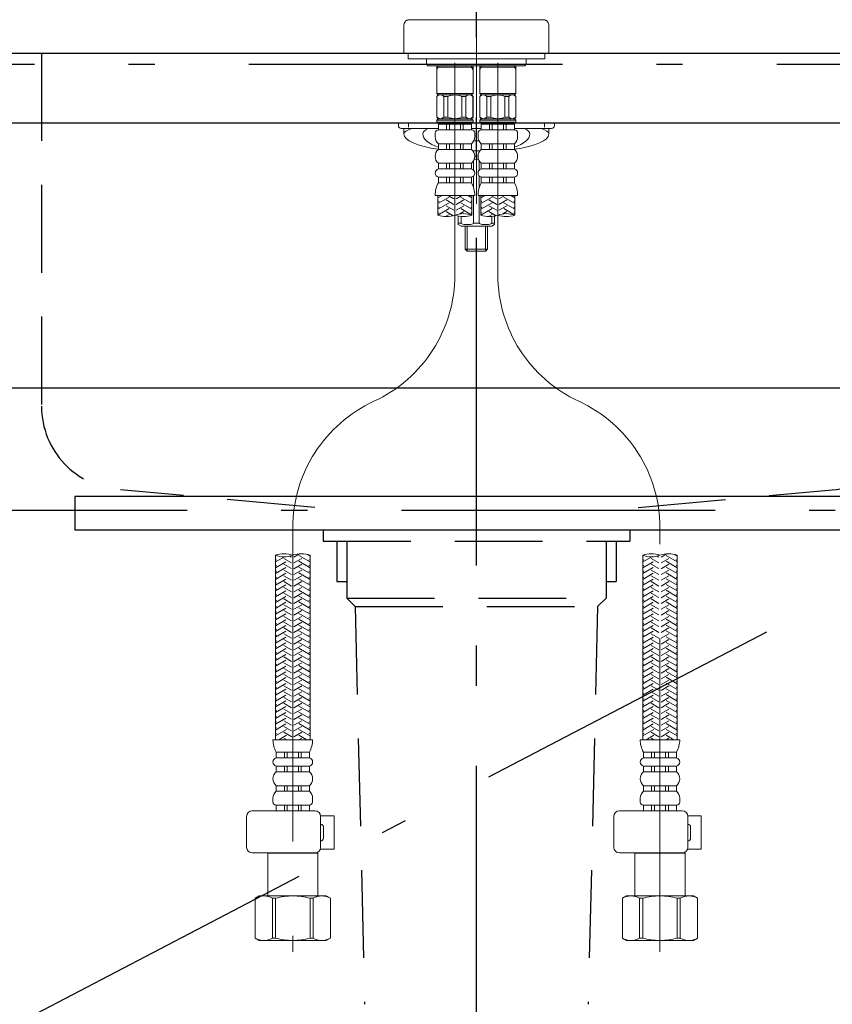
# Model space of a CAD drawing. Units: millimetres. Extents: x -164 to 6060, y -148 to 4466.
# Drawn here: x 1869 to 2160, y 1354 to 1707 of the extents above; entities that cross this region are included whole.
import ezdxf

# ---------------------------------------------------------------- set-up
doc = ezdxf.new("R2010")
doc.units = ezdxf.units.MM
doc.header["$LTSCALE"] = 3.75
for name, pattern in [('DASHDOT', [50.5, 30, -9, 2.5, -9]), ('HIDDEN', [12.6, 8.4, -4.2]), ('PHANTOM', [58, 30, -9, 2.5, -5, 2.5, -9])]:
    doc.linetypes.add(name, pattern=pattern)
doc.layers.get('0').update_dxf_attribs({"lineweight": 9})
for name, color, linetype, lineweight in [('FP', 94, 'Continuous', 9), ('GA', 134, 'Continuous', 9), ('食器側板', 250, 'Continuous', 9), ('食器棚板', 171, 'Continuous', 9), ('ＴＢ', 212, 'Continuous', 9), ('ＴＯＰ', 30, 'Continuous', 9)]:
    doc.layers.add(name, color=color, linetype=linetype, lineweight=lineweight)

# ---------------------------------------------------------------- blocks, each defined once
blk = doc.blocks.new('*G93')
at = {"layer": '食器棚板', "color": 171, "linetype": 'Continuous', "lineweight": 9}
for centre, start, end in [((2021.89, 1645.77), 250.5288, 289.4712), ((2027.99, 1628.52), 70.5288, 109.4712), ((2027.99, 1645.77), 250.5288, 289.4712)]:
    blk.add_arc(centre, 9.15, start, end, dxfattribs=at)
blk = doc.blocks.new('*G94')
at = {"layer": '食器棚板', "color": 171, "linetype": 'Continuous', "lineweight": 9}
for centre, start, end in [((1963.67, 1506.37), 70.5288, 109.4712), ((1963.67, 1523.9), 250.5288, 289.4712), ((1969.87, 1506.37), 70.5288, 109.4712)]:
    blk.add_arc(centre, 9.3, start, end, dxfattribs=at)
blk = doc.blocks.new('*G95')
at = {"layer": '食器棚板', "color": 171, "linetype": 'Continuous', "lineweight": 9}
for centre, start, end in [((2037.29, 1645.77), 250.5288, 289.4712), ((2043.39, 1628.52), 70.5288, 109.4712), ((2043.39, 1645.77), 250.5288, 289.4712)]:
    blk.add_arc(centre, 9.15, start, end, dxfattribs=at)
blk = doc.blocks.new('*G96')
at = {"layer": '食器棚板', "color": 171, "linetype": 'Continuous', "lineweight": 9}
for centre, start, end in [((2095.4, 1506.37), 70.5288, 109.4712), ((2095.4, 1523.9), 250.5288, 289.4712), ((2101.6, 1506.37), 70.5288, 109.4712)]:
    blk.add_arc(centre, 9.3, start, end, dxfattribs=at)
blk = doc.blocks.new('*G92')
at = {"layer": '食器棚板', "color": 171, "linetype": 'DASHDOT', "lineweight": 9}
for p, q in [((2032.64, 1943.09), (2032.64, 1622.75)), ((2024.94, 1691.73), (2024.94, 1615.79)), ((2040.34, 1615.79), (2040.34, 1691.73)), ((1966.77, 1524.96), (1966.77, 1372.88)), ((2098.5, 1372.88), (2098.5, 1524.96))]:
    blk.add_line(p, q, dxfattribs=at)
at = {"layer": '食器棚板', "color": 171, "linetype": 'Continuous', "lineweight": 9}
for p, q in [((2008.64, 1707.23), (2032.64, 1707.23)), ((2032.64, 1707.23), (2056.64, 1707.23)), ((2006.64, 1705.23), (2006.64, 1695.23)), ((2058.64, 1695.23), (2058.64, 1705.23)), ((2006.64, 1695.23), (2058.64, 1695.23)), ((2008.14, 1695.23), (2008.14, 1693.23)), ((2057.14, 1695.23), (2057.14, 1693.23)), ((2057.14, 1693.23), (2008.14, 1693.23)), ((2012.14, 1693.23), (2032.64, 1693.23)), ((2014.74, 1693.23), (2014.74, 1691.23)), ((2053.14, 1693.23), (2050.14, 1693.23)), ((2050.54, 1693.23), (2050.54, 1691.23)), ((2014.74, 1691.23), (2050.54, 1691.23)), ((2015.24, 1690.73), (2014.74, 1691.23)), ((2032.64, 1690.73), (2015.24, 1690.73)), ((2018.44, 1690.73), (2018.44, 1680.73)), ((2018.98, 1690.23), (2018.44, 1689.29)), ((2024.94, 1690.23), (2018.44, 1690.23)), ((2018.98, 1690.73), (2018.98, 1690.23)), ((2024.94, 1690.23), (2031.44, 1690.23)), ((2030.89, 1690.73), (2030.89, 1690.23)), ((2030.89, 1690.23), (2031.44, 1689.29)), ((2031.44, 1690.73), (2031.44, 1680.73)), ((2032.64, 1690.73), (2050.04, 1690.73)), ((2033.84, 1690.73), (2033.84, 1680.73)), ((2034.38, 1690.23), (2033.84, 1689.29)), ((2040.34, 1690.23), (2033.84, 1690.23)), ((2034.38, 1690.73), (2034.38, 1690.23)), ((2040.34, 1690.23), (2046.84, 1690.23)), ((2046.29, 1690.73), (2046.29, 1690.23)), ((2046.29, 1690.23), (2046.84, 1689.29)), ((2046.84, 1690.73), (2046.84, 1680.73)), ((2050.04, 1690.73), (2050.54, 1691.23)), ((2018.94, 1680.23), (2018.44, 1680.73)), ((2018.44, 1680.73), (2024.94, 1680.73)), ((2018.94, 1680.23), (2018.44, 1679.73)), ((2018.44, 1679.73), (2018.44, 1672.23)), ((2018.49, 1679.73), (2018.44, 1679.73)), ((2018.49, 1679.73), (2018.49, 1672.23)), ((2018.94, 1680.23), (2024.94, 1680.23)), ((2020.99, 1679.73), (2020.99, 1672.23)), ((2022.44, 1679.73), (2020.99, 1679.73)), ((2022.44, 1679.73), (2022.44, 1672.23)), ((2031.44, 1680.73), (2024.94, 1680.73)), ((2030.94, 1680.23), (2024.94, 1680.23)), ((2027.44, 1679.73), (2027.44, 1672.23)), ((2027.44, 1679.73), (2028.88, 1679.73)), ((2028.88, 1679.73), (2028.88, 1672.23)), ((2030.94, 1680.23), (2031.44, 1680.73)), ((2030.94, 1680.23), (2031.44, 1679.73)), ((2031.38, 1679.73), (2031.38, 1672.23)), ((2031.38, 1679.73), (2031.44, 1679.73)), ((2031.44, 1679.73), (2031.44, 1672.23)), ((2034.34, 1680.23), (2033.84, 1680.73)), ((2033.84, 1680.73), (2040.34, 1680.73)), ((2034.34, 1680.23), (2033.84, 1679.73)), ((2033.84, 1679.73), (2033.84, 1672.23)), ((2033.89, 1679.73), (2033.84, 1679.73)), ((2033.89, 1679.73), (2033.89, 1672.23)), ((2034.34, 1680.23), (2040.34, 1680.23)), ((2036.39, 1679.73), (2036.39, 1672.23)), ((2037.84, 1679.73), (2036.39, 1679.73)), ((2037.84, 1679.73), (2037.84, 1672.23)), ((2046.84, 1680.73), (2040.34, 1680.73)), ((2046.34, 1680.23), (2040.34, 1680.23)), ((2042.84, 1679.73), (2042.84, 1672.23)), ((2042.84, 1679.73), (2044.28, 1679.73)), ((2044.28, 1679.73), (2044.28, 1672.23)), ((2046.34, 1680.23), (2046.84, 1680.73)), ((2046.34, 1680.23), (2046.84, 1679.73)), ((2046.78, 1679.73), (2046.78, 1672.23)), ((2046.78, 1679.73), (2046.84, 1679.73)), ((2046.84, 1679.73), (2046.84, 1672.23)), ((2018.94, 1671.73), (2018.44, 1672.23)), ((2018.49, 1672.23), (2018.44, 1672.23)), ((2018.94, 1671.73), (2018.44, 1671.23)), ((2024.94, 1671.23), (2018.44, 1671.23)), ((2018.44, 1671.23), (2018.44, 1670.53)), ((2018.44, 1670.53), (2018.74, 1670.23)), ((2018.44, 1670.53), (2031.44, 1670.53)), ((2018.94, 1671.73), (2024.94, 1671.73)), ((2022.44, 1672.23), (2020.99, 1672.23)), ((2030.94, 1671.73), (2024.94, 1671.73)), ((2024.94, 1671.23), (2031.44, 1671.23)), ((2027.44, 1672.23), (2028.88, 1672.23)), ((2030.94, 1671.73), (2031.44, 1672.23)), ((2030.94, 1671.73), (2031.44, 1671.23)), ((2031.44, 1670.53), (2031.14, 1670.23)), ((2031.38, 1672.23), (2031.44, 1672.23)), ((2031.44, 1671.23), (2031.44, 1670.53)), ((2034.34, 1671.73), (2033.84, 1672.23)), ((2033.89, 1672.23), (2033.84, 1672.23)), ((2034.34, 1671.73), (2033.84, 1671.23)), ((2040.34, 1671.23), (2033.84, 1671.23)), ((2033.84, 1671.23), (2033.84, 1670.53)), ((2033.84, 1670.53), (2034.14, 1670.23)), ((2033.84, 1670.53), (2046.84, 1670.53)), ((2034.34, 1671.73), (2040.34, 1671.73)), ((2037.84, 1672.23), (2036.39, 1672.23)), ((2046.34, 1671.73), (2040.34, 1671.73)), ((2040.34, 1671.23), (2046.84, 1671.23)), ((2042.84, 1672.23), (2044.28, 1672.23)), ((2046.34, 1671.73), (2046.84, 1672.23)), ((2046.34, 1671.73), (2046.84, 1671.23)), ((2046.84, 1670.53), (2046.54, 1670.23)), ((2046.78, 1672.23), (2046.84, 1672.23)), ((2046.84, 1671.23), (2046.84, 1670.53)), ((2004.64, 1670.23), (2018.94, 1670.23)), ((2004.64, 1670.23), (2004.64, 1669.23)), ((2018.99, 1668.23), (2005.64, 1668.23)), ((2006.64, 1668.23), (2006.64, 1666.26)), ((2008.23, 1669.93), (2008.23, 1668.73)), ((2024.94, 1670.23), (2018.74, 1670.23)), ((2024.94, 1669.73), (2018.99, 1669.73)), ((2018.99, 1667.73), (2018.99, 1669.73)), ((2024.94, 1667.73), (2018.99, 1667.73)), ((2019.59, 1669.73), (2019.59, 1670.23)), ((2021.94, 1667.73), (2021.94, 1669.73)), ((2022.94, 1667.73), (2022.94, 1669.73)), ((2024.94, 1670.23), (2031.14, 1670.23)), ((2024.94, 1669.73), (2030.89, 1669.73)), ((2024.94, 1667.73), (2030.89, 1667.73)), ((2026.94, 1667.73), (2026.94, 1669.73)), ((2027.94, 1667.73), (2027.94, 1669.73)), ((2030.29, 1669.73), (2030.29, 1670.23)), ((2030.89, 1667.73), (2030.89, 1669.73)), ((2034.39, 1668.23), (2030.89, 1668.23)), ((2030.94, 1670.23), (2034.34, 1670.23)), ((2040.34, 1670.23), (2034.14, 1670.23)), ((2040.34, 1669.73), (2034.39, 1669.73)), ((2034.39, 1667.73), (2034.39, 1669.73)), ((2040.34, 1667.73), (2034.39, 1667.73)), ((2034.99, 1669.73), (2034.99, 1670.23)), ((2037.34, 1667.73), (2037.34, 1669.73)), ((2038.34, 1667.73), (2038.34, 1669.73)), ((2040.34, 1670.23), (2046.54, 1670.23)), ((2040.34, 1669.73), (2046.29, 1669.73)), ((2040.34, 1667.73), (2046.29, 1667.73)), ((2042.34, 1667.73), (2042.34, 1669.73)), ((2043.34, 1667.73), (2043.34, 1669.73)), ((2045.69, 1669.73), (2045.69, 1670.23)), ((2046.29, 1667.73), (2046.29, 1669.73)), ((2046.29, 1668.23), (2059.64, 1668.23)), ((2060.64, 1670.23), (2046.34, 1670.23)), ((2057.05, 1669.93), (2057.05, 1668.73)), ((2058.64, 1668.23), (2058.64, 1666.26)), ((2060.64, 1670.23), (2060.64, 1669.23)), ((2017.84, 1666.58), (2017.84, 1665.23)), ((2031.67, 1663.73), (2033.6, 1663.73)), ((2032.04, 1666.58), (2032.04, 1665.23)), ((2033.24, 1666.58), (2033.24, 1665.23)), ((2047.44, 1666.58), (2047.44, 1665.23)), ((2024.94, 1662.73), (2018.99, 1662.73)), ((2018.99, 1662.73), (2018.99, 1660.73)), ((2024.94, 1660.73), (2018.99, 1660.73)), ((2021.94, 1662.73), (2021.94, 1660.73)), ((2022.94, 1662.73), (2022.94, 1660.73)), ((2024.94, 1662.73), (2030.89, 1662.73)), ((2024.94, 1660.73), (2030.89, 1660.73)), ((2026.94, 1662.73), (2026.94, 1660.73)), ((2027.94, 1662.73), (2027.94, 1660.73)), ((2030.89, 1662.73), (2030.89, 1660.73)), ((2033.91, 1660.23), (2031.36, 1660.23)), ((2031.36, 1660.23), (2033.91, 1660.23)), ((2040.34, 1662.73), (2034.39, 1662.73)), ((2034.39, 1662.73), (2034.39, 1660.73)), ((2040.34, 1660.73), (2034.39, 1660.73)), ((2037.34, 1662.73), (2037.34, 1660.73)), ((2038.34, 1662.73), (2038.34, 1660.73)), ((2040.34, 1662.73), (2046.29, 1662.73)), ((2040.34, 1660.73), (2046.29, 1660.73)), ((2042.34, 1662.73), (2042.34, 1660.73)), ((2043.34, 1662.73), (2043.34, 1660.73)), ((2046.29, 1662.73), (2046.29, 1660.73)), ((2031.64, 1653.27), (2031.64, 1656.66)), ((2031.88, 1657.23), (2033.39, 1657.23)), ((2032.04, 1658.23), (2033.24, 1658.23)), ((2033.24, 1658.23), (2032.04, 1658.23)), ((2033.64, 1653.27), (2033.64, 1656.66)), ((2024.94, 1655.73), (2018.99, 1655.73)), ((2018.99, 1655.73), (2018.99, 1653.73)), ((2024.94, 1653.73), (2018.99, 1653.73)), ((2021.94, 1655.73), (2021.94, 1653.73)), ((2022.94, 1655.73), (2022.94, 1653.73)), ((2024.94, 1655.73), (2030.89, 1655.73)), ((2024.94, 1653.73), (2030.89, 1653.73)), ((2026.94, 1655.73), (2026.94, 1653.73)), ((2027.94, 1655.73), (2027.94, 1653.73)), ((2030.89, 1655.73), (2030.89, 1653.73)), ((2040.34, 1655.73), (2034.39, 1655.73)), ((2034.39, 1655.73), (2034.39, 1653.73)), ((2040.34, 1653.73), (2034.39, 1653.73)), ((2037.34, 1655.73), (2037.34, 1653.73)), ((2038.34, 1655.73), (2038.34, 1653.73)), ((2040.34, 1655.73), (2046.29, 1655.73)), ((2040.34, 1653.73), (2046.29, 1653.73)), ((2042.34, 1655.73), (2042.34, 1653.73)), ((2043.34, 1655.73), (2043.34, 1653.73)), ((2046.29, 1655.73), (2046.29, 1653.73)), ((2024.94, 1650.73), (2018.99, 1650.73)), ((2018.99, 1650.73), (2018.99, 1648.73)), ((2021.94, 1650.73), (2021.94, 1648.73)), ((2022.94, 1650.73), (2022.94, 1648.73)), ((2024.94, 1650.73), (2030.89, 1650.73)), ((2026.94, 1650.73), (2026.94, 1648.73)), ((2027.94, 1650.73), (2027.94, 1648.73)), ((2030.89, 1650.73), (2030.89, 1648.73)), ((2031.64, 1646.94), (2031.64, 1651.19)), ((2033.64, 1646.94), (2033.64, 1651.19)), ((2040.34, 1650.73), (2034.39, 1650.73)), ((2034.39, 1650.73), (2034.39, 1648.73)), ((2037.34, 1650.73), (2037.34, 1648.73)), ((2038.34, 1650.73), (2038.34, 1648.73)), ((2040.34, 1650.73), (2046.29, 1650.73)), ((2042.34, 1650.73), (2042.34, 1648.73)), ((2043.34, 1650.73), (2043.34, 1648.73)), ((2046.29, 1650.73), (2046.29, 1648.73)), ((2024.94, 1648.73), (2018.99, 1648.73)), ((2024.94, 1648.73), (2030.89, 1648.73)), ((2040.34, 1648.73), (2034.39, 1648.73)), ((2040.34, 1648.73), (2046.29, 1648.73)), ((2024.94, 1644.23), (2017.84, 1644.23)), ((2018.84, 1644.23), (2018.84, 1637.15)), ((2020.31, 1644.23), (2018.84, 1643.38)), ((2022.84, 1643.61), (2018.84, 1641.3)), ((2019.24, 1642), (2018.84, 1642.23)), ((2019.24, 1644.07), (2018.97, 1644.23)), ((2024.54, 1640.96), (2021.74, 1642.57)), ((2024.54, 1643.04), (2022.47, 1644.23)), ((2024.94, 1644.23), (2032.04, 1644.23)), ((2025.34, 1643.04), (2027.41, 1644.23)), ((2025.34, 1640.96), (2028.14, 1642.57)), ((2027.04, 1643.61), (2031.04, 1641.3)), ((2029.57, 1644.23), (2031.04, 1643.38)), ((2030.64, 1644.07), (2030.91, 1644.23)), ((2030.64, 1642), (2031.04, 1642.23)), ((2031.04, 1644.23), (2031.04, 1637.15)), ((2031.64, 1634.23), (2031.64, 1644.23)), ((2040.34, 1644.23), (2033.24, 1644.23)), ((2033.64, 1634.23), (2033.64, 1644.23)), ((2034.24, 1644.23), (2034.24, 1637.15)), ((2035.71, 1644.23), (2034.24, 1643.38)), ((2038.24, 1643.61), (2034.24, 1641.3)), ((2034.64, 1642), (2034.24, 1642.23)), ((2034.64, 1644.07), (2034.37, 1644.23)), ((2039.94, 1640.96), (2037.14, 1642.57)), ((2039.94, 1643.04), (2037.87, 1644.23)), ((2040.34, 1644.23), (2047.44, 1644.23)), ((2040.74, 1643.04), (2042.81, 1644.23)), ((2040.74, 1640.96), (2043.54, 1642.57)), ((2042.44, 1643.61), (2046.44, 1641.3)), ((2044.97, 1644.23), (2046.44, 1643.38)), ((2046.04, 1644.07), (2046.31, 1644.23)), ((2046.04, 1642), (2046.44, 1642.23)), ((2046.44, 1644.23), (2046.44, 1637.15)), ((2022.84, 1641.53), (2018.84, 1639.22)), ((2019.24, 1639.92), (2018.84, 1640.15)), ((2022.84, 1639.46), (2018.84, 1637.15)), ((2024.54, 1638.88), (2021.74, 1640.49)), ((2025.34, 1638.88), (2028.14, 1640.49)), ((2027.04, 1641.53), (2031.04, 1639.22)), ((2027.04, 1639.46), (2031.04, 1637.15)), ((2030.64, 1639.92), (2031.04, 1640.15)), ((2038.24, 1641.53), (2034.24, 1639.22)), ((2034.64, 1639.92), (2034.24, 1640.15)), ((2038.24, 1639.46), (2034.24, 1637.15)), ((2039.94, 1638.88), (2037.14, 1640.49)), ((2040.74, 1638.88), (2043.54, 1640.49)), ((2042.44, 1641.53), (2046.44, 1639.22)), ((2042.44, 1639.46), (2046.44, 1637.15)), ((2046.04, 1639.92), (2046.44, 1640.15)), ((2019.24, 1637.84), (2018.84, 1638.07)), ((2022.84, 1637.38), (2021.54, 1636.63)), ((2024.29, 1636.94), (2021.74, 1638.42)), ((2026.14, 1633.73), (2026.14, 1636.81)), ((2026.68, 1637.58), (2028.14, 1638.42)), ((2027.14, 1634.23), (2027.14, 1636.66)), ((2030.64, 1637.84), (2031.04, 1638.07)), ((2034.64, 1637.84), (2034.24, 1638.07)), ((2038.24, 1637.38), (2036.94, 1636.63)), ((2039.69, 1636.94), (2037.14, 1638.42)), ((2038.14, 1634.23), (2038.14, 1636.66)), ((2039.14, 1633.73), (2039.14, 1636.81)), ((2042.08, 1637.58), (2043.54, 1638.42)), ((2046.04, 1637.84), (2046.44, 1638.07)), ((2027.14, 1634.23), (2026.14, 1634.23)), ((2027.14, 1633.23), (2026.14, 1633.73)), ((2027.14, 1633.23), (2038.14, 1633.23)), ((2028.64, 1624.91), (2028.64, 1633.23)), ((2029.31, 1624.23), (2029.31, 1633.23)), ((2031.64, 1634.23), (2033.64, 1634.23)), ((2035.96, 1624.23), (2035.96, 1633.23)), ((2036.64, 1624.91), (2036.64, 1633.23)), ((2038.14, 1634.23), (2039.14, 1634.23)), ((2038.14, 1633.23), (2039.14, 1633.73)), ((2029.31, 1624.23), (2028.64, 1624.91)), ((2028.64, 1624.91), (2036.64, 1624.91)), ((2036.64, 1624.91), (2035.96, 1624.23)), ((2035.96, 1624.23), (2029.31, 1624.23)), ((1960.57, 1449), (1960.57, 1515.14)), ((1960.91, 1515.02), (1960.57, 1514.83)), ((1967.17, 1514.48), (1969.19, 1515.64)), ((1968.97, 1515.06), (1972.97, 1512.75)), ((1971.9, 1515.44), (1972.97, 1514.83)), ((1972.97, 1449), (1972.96, 1515.14)), ((2092.3, 1449), (2092.3, 1515.14)), ((2092.64, 1515.02), (2092.3, 1514.83)), ((2098.9, 1514.48), (2100.91, 1515.64)), ((2100.7, 1515.06), (2104.7, 1512.75)), ((2103.63, 1515.44), (2104.7, 1514.83)), ((2104.7, 1449), (2104.69, 1515.14)), ((1963.79, 1514.61), (1960.57, 1512.75)), ((1960.97, 1513.44), (1960.57, 1513.67)), ((1964.32, 1512.84), (1960.57, 1510.67)), ((1960.97, 1511.36), (1960.57, 1511.59)), ((1966.3, 1512.45), (1963.57, 1514.02)), ((1966.3, 1510.37), (1963.57, 1511.94)), ((1966.3, 1514.52), (1965.75, 1514.84)), ((1967.17, 1512.4), (1969.97, 1514.02)), ((1967.17, 1510.32), (1969.97, 1511.94)), ((1968.97, 1512.98), (1972.97, 1510.67)), ((1972.57, 1513.44), (1972.97, 1513.67)), ((1972.57, 1511.36), (1972.97, 1511.59)), ((2095.52, 1514.61), (2092.3, 1512.75)), ((2092.7, 1513.44), (2092.3, 1513.67)), ((2096.05, 1512.84), (2092.3, 1510.67)), ((2092.7, 1511.36), (2092.3, 1511.59)), ((2098.03, 1512.45), (2095.3, 1514.02)), ((2098.03, 1510.37), (2095.3, 1511.94)), ((2098.03, 1514.52), (2097.48, 1514.84)), ((2098.9, 1512.4), (2101.7, 1514.02)), ((2098.9, 1510.32), (2101.7, 1511.94)), ((2100.7, 1512.98), (2104.7, 1510.67)), ((2104.3, 1513.44), (2104.7, 1513.67)), ((2104.3, 1511.36), (2104.7, 1511.59)), ((1964.32, 1510.76), (1960.57, 1508.59)), ((1960.97, 1509.28), (1960.57, 1509.52)), ((1964.32, 1508.68), (1960.57, 1506.51)), ((1966.3, 1508.29), (1963.57, 1509.86)), ((1967.17, 1508.25), (1969.97, 1509.86)), ((1968.97, 1510.9), (1972.97, 1508.59)), ((1968.97, 1508.82), (1972.97, 1506.51)), ((1972.57, 1509.28), (1972.97, 1509.52)), ((2096.05, 1510.76), (2092.3, 1508.59)), ((2092.7, 1509.28), (2092.3, 1509.52)), ((2096.05, 1508.68), (2092.3, 1506.51)), ((2098.03, 1508.29), (2095.3, 1509.86)), ((2098.9, 1508.25), (2101.7, 1509.86)), ((2100.7, 1510.9), (2104.7, 1508.59)), ((2100.7, 1508.82), (2104.7, 1506.51)), ((2104.3, 1509.28), (2104.7, 1509.52)), ((1960.97, 1507.21), (1960.57, 1507.44)), ((1964.32, 1506.6), (1960.57, 1504.43)), ((1960.97, 1505.13), (1960.57, 1505.36)), ((1964.32, 1504.52), (1960.57, 1502.36)), ((1966.3, 1506.21), (1963.57, 1507.78)), ((1966.3, 1504.13), (1963.57, 1505.71)), ((1967.17, 1506.17), (1969.97, 1507.78)), ((1967.17, 1504.09), (1969.97, 1505.71)), ((1968.97, 1506.74), (1972.97, 1504.43)), ((1968.97, 1504.67), (1972.97, 1502.36)), ((1972.57, 1507.21), (1972.97, 1507.44)), ((1972.57, 1505.13), (1972.97, 1505.36)), ((2092.7, 1507.21), (2092.3, 1507.44)), ((2096.05, 1506.6), (2092.3, 1504.43)), ((2092.7, 1505.13), (2092.3, 1505.36)), ((2096.05, 1504.52), (2092.3, 1502.36)), ((2098.03, 1506.21), (2095.3, 1507.78)), ((2098.03, 1504.13), (2095.3, 1505.71)), ((2098.9, 1506.17), (2101.7, 1507.78)), ((2098.9, 1504.09), (2101.7, 1505.71)), ((2100.7, 1506.74), (2104.7, 1504.43)), ((2100.7, 1504.67), (2104.7, 1502.36)), ((2104.3, 1507.21), (2104.7, 1507.44)), ((2104.3, 1505.13), (2104.7, 1505.36)), ((1960.97, 1503.05), (1960.57, 1503.28)), ((1964.32, 1502.44), (1960.57, 1500.28)), ((1960.97, 1500.97), (1960.57, 1501.2)), ((1966.3, 1502.05), (1963.57, 1503.63)), ((1966.3, 1499.97), (1963.57, 1501.55)), ((1967.17, 1502.01), (1969.97, 1503.63)), ((1967.17, 1499.93), (1969.97, 1501.55)), ((1968.97, 1502.59), (1972.97, 1500.28)), ((1972.57, 1503.05), (1972.97, 1503.28)), ((1972.57, 1500.97), (1972.97, 1501.2)), ((2092.7, 1503.05), (2092.3, 1503.28)), ((2096.05, 1502.44), (2092.3, 1500.28)), ((2092.7, 1500.97), (2092.3, 1501.2)), ((2098.03, 1502.05), (2095.3, 1503.63)), ((2098.03, 1499.97), (2095.3, 1501.55)), ((2098.9, 1502.01), (2101.7, 1503.63)), ((2098.9, 1499.93), (2101.7, 1501.55)), ((2100.7, 1502.59), (2104.7, 1500.28)), ((2104.3, 1503.05), (2104.7, 1503.28)), ((2104.3, 1500.97), (2104.7, 1501.2)), ((1964.32, 1500.37), (1960.57, 1498.2)), ((1960.97, 1498.89), (1960.57, 1499.12)), ((1964.32, 1498.29), (1960.57, 1496.12)), ((1966.3, 1497.9), (1963.57, 1499.47)), ((1966.3, 1495.82), (1963.57, 1497.39)), ((1967.17, 1497.85), (1969.97, 1499.47)), ((1967.17, 1495.77), (1969.97, 1497.39)), ((1968.97, 1500.51), (1972.97, 1498.2)), ((1968.97, 1498.43), (1972.97, 1496.12)), ((1972.57, 1498.89), (1972.97, 1499.12)), ((2096.05, 1500.37), (2092.3, 1498.2)), ((2092.7, 1498.89), (2092.3, 1499.12)), ((2096.05, 1498.29), (2092.3, 1496.12)), ((2098.03, 1497.9), (2095.3, 1499.47)), ((2098.03, 1495.82), (2095.3, 1497.39)), ((2098.9, 1497.85), (2101.7, 1499.47)), ((2098.9, 1495.77), (2101.7, 1497.39)), ((2100.7, 1500.51), (2104.7, 1498.2)), ((2100.7, 1498.43), (2104.7, 1496.12)), ((2104.3, 1498.89), (2104.7, 1499.12)), ((1960.97, 1496.81), (1960.57, 1497.04)), ((1964.32, 1496.21), (1960.57, 1494.04)), ((1960.97, 1494.74), (1960.57, 1494.97)), ((1964.32, 1494.13), (1960.57, 1491.96)), ((1966.3, 1493.74), (1963.57, 1495.31)), ((1967.17, 1493.7), (1969.97, 1495.31)), ((1968.97, 1496.35), (1972.97, 1494.04)), ((1968.97, 1494.27), (1972.97, 1491.96)), ((1972.57, 1496.81), (1972.97, 1497.04)), ((1972.57, 1494.74), (1972.97, 1494.97)), ((2092.7, 1496.81), (2092.3, 1497.04)), ((2096.05, 1496.21), (2092.3, 1494.04)), ((2092.7, 1494.74), (2092.3, 1494.97)), ((2096.05, 1494.13), (2092.3, 1491.96)), ((2098.03, 1493.74), (2095.3, 1495.31)), ((2098.9, 1493.7), (2101.7, 1495.31)), ((2100.7, 1496.35), (2104.7, 1494.04)), ((2100.7, 1494.27), (2104.7, 1491.96)), ((2104.3, 1496.81), (2104.7, 1497.04)), ((2104.3, 1494.74), (2104.7, 1494.97)), ((1960.97, 1492.66), (1960.57, 1492.89)), ((1964.32, 1492.05), (1960.57, 1489.89)), ((1960.97, 1490.58), (1960.57, 1490.81)), ((1966.3, 1491.66), (1963.57, 1493.23)), ((1966.3, 1489.58), (1963.57, 1491.16)), ((1967.17, 1491.62), (1969.97, 1493.23)), ((1967.17, 1489.54), (1969.97, 1491.16)), ((1968.97, 1492.2), (1972.97, 1489.89)), ((1972.57, 1492.66), (1972.97, 1492.89)), ((1972.57, 1490.58), (1972.97, 1490.81)), ((2092.7, 1492.66), (2092.3, 1492.89)), ((2096.05, 1492.05), (2092.3, 1489.89)), ((2092.7, 1490.58), (2092.3, 1490.81)), ((2098.03, 1491.66), (2095.3, 1493.23)), ((2098.03, 1489.58), (2095.3, 1491.16)), ((2098.9, 1491.62), (2101.7, 1493.23)), ((2098.9, 1489.54), (2101.7, 1491.16)), ((2100.7, 1492.2), (2104.7, 1489.89)), ((2104.3, 1492.66), (2104.7, 1492.89)), ((2104.3, 1490.58), (2104.7, 1490.81)), ((1964.32, 1489.97), (1960.57, 1487.81)), ((1960.97, 1488.5), (1960.57, 1488.73)), ((1964.32, 1487.89), (1960.57, 1485.73)), ((1960.97, 1486.42), (1960.57, 1486.65)), ((1966.3, 1487.5), (1963.57, 1489.08)), ((1966.3, 1485.43), (1963.57, 1487)), ((1967.17, 1487.46), (1969.97, 1489.08)), ((1967.17, 1485.38), (1969.97, 1487)), ((1968.97, 1490.12), (1972.97, 1487.81)), ((1968.97, 1488.04), (1972.97, 1485.73)), ((1972.57, 1488.5), (1972.97, 1488.73)), ((1972.57, 1486.42), (1972.97, 1486.65)), ((2096.05, 1489.97), (2092.3, 1487.81)), ((2092.7, 1488.5), (2092.3, 1488.73)), ((2096.05, 1487.89), (2092.3, 1485.73)), ((2092.7, 1486.42), (2092.3, 1486.65)), ((2098.03, 1487.5), (2095.3, 1489.08)), ((2098.03, 1485.43), (2095.3, 1487)), ((2098.9, 1487.46), (2101.7, 1489.08)), ((2098.9, 1485.38), (2101.7, 1487)), ((2100.7, 1490.12), (2104.7, 1487.81)), ((2100.7, 1488.04), (2104.7, 1485.73)), ((2104.3, 1488.5), (2104.7, 1488.73)), ((2104.3, 1486.42), (2104.7, 1486.65)), ((1964.32, 1485.82), (1960.57, 1483.65)), ((1960.97, 1484.34), (1960.57, 1484.57)), ((1964.32, 1483.74), (1960.57, 1481.57)), ((1966.3, 1483.35), (1963.57, 1484.92)), ((1967.17, 1483.3), (1969.97, 1484.92)), ((1968.97, 1485.96), (1972.97, 1483.65)), ((1968.97, 1483.88), (1972.97, 1481.57)), ((1972.57, 1484.34), (1972.97, 1484.57)), ((2096.05, 1485.82), (2092.3, 1483.65)), ((2092.7, 1484.34), (2092.3, 1484.57)), ((2096.05, 1483.74), (2092.3, 1481.57)), ((2098.03, 1483.35), (2095.3, 1484.92)), ((2098.9, 1483.3), (2101.7, 1484.92)), ((2100.7, 1485.96), (2104.7, 1483.65)), ((2100.7, 1483.88), (2104.7, 1481.57)), ((2104.3, 1484.34), (2104.7, 1484.57)), ((1960.97, 1482.26), (1960.57, 1482.5)), ((1964.32, 1481.66), (1960.57, 1479.49)), ((1960.97, 1480.19), (1960.57, 1480.42)), ((1964.32, 1479.58), (1960.57, 1477.41)), ((1966.3, 1481.27), (1963.57, 1482.84)), ((1966.3, 1479.19), (1963.57, 1480.76)), ((1967.17, 1481.23), (1969.97, 1482.84)), ((1967.17, 1479.15), (1969.97, 1480.76)), ((1968.97, 1481.8), (1972.97, 1479.49)), ((1968.97, 1479.72), (1972.97, 1477.41)), ((1972.57, 1482.26), (1972.97, 1482.5)), ((1972.57, 1480.19), (1972.97, 1480.42)), ((2092.7, 1482.26), (2092.3, 1482.5)), ((2096.05, 1481.66), (2092.3, 1479.49)), ((2092.7, 1480.19), (2092.3, 1480.42)), ((2096.05, 1479.58), (2092.3, 1477.41)), ((2098.03, 1481.27), (2095.3, 1482.84)), ((2098.03, 1479.19), (2095.3, 1480.76)), ((2098.9, 1481.23), (2101.7, 1482.84)), ((2098.9, 1479.15), (2101.7, 1480.76)), ((2100.7, 1481.8), (2104.7, 1479.49)), ((2100.7, 1479.72), (2104.7, 1477.41)), ((2104.3, 1482.26), (2104.7, 1482.5)), ((2104.3, 1480.19), (2104.7, 1480.42)), ((1960.97, 1478.11), (1960.57, 1478.34)), ((1964.32, 1477.5), (1960.57, 1475.34)), ((1960.97, 1476.03), (1960.57, 1476.26)), ((1966.3, 1477.11), (1963.57, 1478.69)), ((1966.3, 1475.03), (1963.57, 1476.61)), ((1967.17, 1477.07), (1969.97, 1478.69)), ((1967.17, 1474.99), (1969.97, 1476.61)), ((1968.97, 1477.65), (1972.97, 1475.34)), ((1972.57, 1478.11), (1972.97, 1478.34)), ((1972.57, 1476.03), (1972.97, 1476.26)), ((2092.7, 1478.11), (2092.3, 1478.34)), ((2096.05, 1477.5), (2092.3, 1475.34)), ((2092.7, 1476.03), (2092.3, 1476.26)), ((2098.03, 1477.11), (2095.3, 1478.69)), ((2098.03, 1475.03), (2095.3, 1476.61)), ((2098.9, 1477.07), (2101.7, 1478.69)), ((2098.9, 1474.99), (2101.7, 1476.61)), ((2100.7, 1477.65), (2104.7, 1475.34)), ((2104.3, 1478.11), (2104.7, 1478.34)), ((2104.3, 1476.03), (2104.7, 1476.26)), ((1964.32, 1475.42), (1960.57, 1473.26)), ((1960.97, 1473.95), (1960.57, 1474.18)), ((1964.32, 1473.35), (1960.57, 1471.18)), ((1966.3, 1472.95), (1963.57, 1474.53)), ((1967.17, 1472.91), (1969.97, 1474.53)), ((1968.97, 1475.57), (1972.97, 1473.26)), ((1968.97, 1473.49), (1972.97, 1471.18)), ((1972.57, 1473.95), (1972.97, 1474.18)), ((2096.05, 1475.42), (2092.3, 1473.26)), ((2092.7, 1473.95), (2092.3, 1474.18)), ((2096.05, 1473.35), (2092.3, 1471.18)), ((2098.03, 1472.95), (2095.3, 1474.53)), ((2098.9, 1472.91), (2101.7, 1474.53)), ((2100.7, 1475.57), (2104.7, 1473.26)), ((2100.7, 1473.49), (2104.7, 1471.18)), ((2104.3, 1473.95), (2104.7, 1474.18)), ((1960.97, 1471.87), (1960.57, 1472.1)), ((1964.32, 1471.27), (1960.57, 1469.1)), ((1960.97, 1469.79), (1960.57, 1470.02)), ((1964.32, 1469.19), (1960.57, 1467.02)), ((1966.3, 1470.88), (1963.57, 1472.45)), ((1966.3, 1468.8), (1963.57, 1470.37)), ((1967.17, 1470.83), (1969.97, 1472.45)), ((1967.17, 1468.75), (1969.97, 1470.37)), ((1968.97, 1471.41), (1972.97, 1469.1)), ((1968.97, 1469.33), (1972.97, 1467.02)), ((1972.57, 1471.87), (1972.97, 1472.1)), ((1972.57, 1469.79), (1972.97, 1470.02)), ((2092.7, 1471.87), (2092.3, 1472.1)), ((2096.05, 1471.27), (2092.3, 1469.1)), ((2092.7, 1469.79), (2092.3, 1470.02)), ((2096.05, 1469.19), (2092.3, 1467.02)), ((2098.03, 1470.88), (2095.3, 1472.45)), ((2098.03, 1468.8), (2095.3, 1470.37)), ((2098.9, 1470.83), (2101.7, 1472.45)), ((2098.9, 1468.75), (2101.7, 1470.37)), ((2100.7, 1471.41), (2104.7, 1469.1)), ((2100.7, 1469.33), (2104.7, 1467.02)), ((2104.3, 1471.87), (2104.7, 1472.1)), ((2104.3, 1469.79), (2104.7, 1470.02)), ((1960.97, 1467.72), (1960.57, 1467.95)), ((1964.32, 1467.11), (1960.57, 1464.94)), ((1960.97, 1465.64), (1960.57, 1465.87)), ((1966.3, 1466.72), (1963.57, 1468.29)), ((1966.3, 1464.64), (1963.57, 1466.21)), ((1967.17, 1466.68), (1969.97, 1468.29)), ((1967.17, 1464.6), (1969.97, 1466.21)), ((1968.97, 1467.25), (1972.97, 1464.94)), ((1972.57, 1467.72), (1972.97, 1467.95)), ((1972.57, 1465.64), (1972.97, 1465.87)), ((2092.7, 1467.72), (2092.3, 1467.95)), ((2096.05, 1467.11), (2092.3, 1464.94)), ((2092.7, 1465.64), (2092.3, 1465.87)), ((2098.03, 1466.72), (2095.3, 1468.29)), ((2098.03, 1464.64), (2095.3, 1466.21)), ((2098.9, 1466.68), (2101.7, 1468.29)), ((2098.9, 1464.6), (2101.7, 1466.21)), ((2100.7, 1467.25), (2104.7, 1464.94)), ((2104.3, 1467.72), (2104.7, 1467.95)), ((2104.3, 1465.64), (2104.7, 1465.87)), ((1964.32, 1465.03), (1960.57, 1462.87)), ((1960.97, 1463.56), (1960.57, 1463.79)), ((1964.32, 1462.95), (1960.57, 1460.79)), ((1966.3, 1462.56), (1963.57, 1464.14)), ((1966.3, 1460.48), (1963.57, 1462.06)), ((1967.17, 1462.52), (1969.97, 1464.14)), ((1967.17, 1460.44), (1969.97, 1462.06)), ((1968.97, 1465.18), (1972.97, 1462.87)), ((1968.97, 1463.1), (1972.97, 1460.79)), ((1972.57, 1463.56), (1972.97, 1463.79)), ((2096.05, 1465.03), (2092.3, 1462.87)), ((2092.7, 1463.56), (2092.3, 1463.79)), ((2096.05, 1462.95), (2092.3, 1460.79)), ((2098.03, 1462.56), (2095.3, 1464.14)), ((2098.03, 1460.48), (2095.3, 1462.06)), ((2098.9, 1462.52), (2101.7, 1464.14)), ((2098.9, 1460.44), (2101.7, 1462.06)), ((2100.7, 1465.18), (2104.7, 1462.87)), ((2100.7, 1463.1), (2104.7, 1460.79)), ((2104.3, 1463.56), (2104.7, 1463.79)), ((1960.97, 1461.48), (1960.57, 1461.71)), ((1964.32, 1460.87), (1960.57, 1458.71)), ((1960.97, 1459.4), (1960.57, 1459.63)), ((1964.32, 1458.8), (1960.57, 1456.63)), ((1966.3, 1458.41), (1963.57, 1459.98)), ((1967.17, 1458.36), (1969.97, 1459.98)), ((1968.97, 1461.02), (1972.97, 1458.71)), ((1968.97, 1458.94), (1972.97, 1456.63)), ((1972.57, 1461.48), (1972.97, 1461.71)), ((1972.57, 1459.4), (1972.97, 1459.63)), ((2092.7, 1461.48), (2092.3, 1461.71)), ((2096.05, 1460.87), (2092.3, 1458.71)), ((2092.7, 1459.4), (2092.3, 1459.63)), ((2096.05, 1458.8), (2092.3, 1456.63)), ((2098.03, 1458.41), (2095.3, 1459.98)), ((2098.9, 1458.36), (2101.7, 1459.98)), ((2100.7, 1461.02), (2104.7, 1458.71)), ((2100.7, 1458.94), (2104.7, 1456.63)), ((2104.3, 1461.48), (2104.7, 1461.71)), ((2104.3, 1459.4), (2104.7, 1459.63)), ((1960.97, 1457.32), (1960.57, 1457.55)), ((1964.32, 1456.72), (1960.57, 1454.55)), ((1960.97, 1455.24), (1960.57, 1455.48)), ((1966.3, 1456.33), (1963.57, 1457.9)), ((1966.3, 1454.25), (1963.57, 1455.82)), ((1967.17, 1456.28), (1969.97, 1457.9)), ((1967.17, 1454.21), (1969.97, 1455.82)), ((1968.97, 1456.86), (1972.97, 1454.55)), ((1972.57, 1457.32), (1972.97, 1457.55)), ((1972.57, 1455.24), (1972.97, 1455.48)), ((2092.7, 1457.32), (2092.3, 1457.55)), ((2096.05, 1456.72), (2092.3, 1454.55)), ((2092.7, 1455.24), (2092.3, 1455.48)), ((2098.03, 1456.33), (2095.3, 1457.9)), ((2098.03, 1454.25), (2095.3, 1455.82)), ((2098.9, 1456.28), (2101.7, 1457.9)), ((2098.9, 1454.21), (2101.7, 1455.82)), ((2100.7, 1456.86), (2104.7, 1454.55)), ((2104.3, 1457.32), (2104.7, 1457.55)), ((2104.3, 1455.24), (2104.7, 1455.48)), ((1964.32, 1454.64), (1960.57, 1452.47)), ((1960.97, 1453.17), (1960.57, 1453.4)), ((1964.57, 1452.7), (1960.57, 1450.39)), ((1960.97, 1451.09), (1960.57, 1451.32)), ((1966.3, 1452.17), (1963.57, 1453.74)), ((1966.37, 1450.05), (1963.57, 1451.67)), ((1967.17, 1452.13), (1969.97, 1453.74)), ((1967.17, 1450.05), (1969.97, 1451.67)), ((1968.97, 1454.78), (1972.97, 1452.47)), ((1968.97, 1452.7), (1972.97, 1450.39)), ((1972.57, 1453.17), (1972.97, 1453.4)), ((1972.57, 1451.09), (1972.97, 1451.32)), ((2096.05, 1454.64), (2092.3, 1452.47)), ((2092.7, 1453.17), (2092.3, 1453.4)), ((2096.3, 1452.7), (2092.3, 1450.39)), ((2092.7, 1451.09), (2092.3, 1451.32)), ((2098.03, 1452.17), (2095.3, 1453.74)), ((2098.1, 1450.05), (2095.3, 1451.67)), ((2098.9, 1452.13), (2101.7, 1453.74)), ((2098.9, 1450.05), (2101.7, 1451.67)), ((2100.7, 1454.78), (2104.7, 1452.47)), ((2100.7, 1452.7), (2104.7, 1450.39)), ((2104.3, 1453.17), (2104.7, 1453.4)), ((2104.3, 1451.09), (2104.7, 1451.32)), ((1966.77, 1449), (1959.67, 1449)), ((1960.97, 1449.01), (1960.57, 1449.24)), ((1964.57, 1450.63), (1961.76, 1449)), ((1964.59, 1449), (1963.57, 1449.59)), ((1973.87, 1449), (1966.77, 1449)), ((1968.96, 1449), (1969.97, 1449.59)), ((1968.97, 1450.63), (1971.79, 1449)), ((1972.57, 1449.01), (1972.97, 1449.24)), ((2098.5, 1449), (2091.4, 1449)), ((2092.7, 1449.01), (2092.3, 1449.24)), ((2096.3, 1450.63), (2093.49, 1449)), ((2096.31, 1449), (2095.3, 1449.59)), ((2105.6, 1449), (2098.5, 1449)), ((2100.69, 1449), (2101.7, 1449.59)), ((2100.7, 1450.63), (2103.51, 1449)), ((2104.3, 1449.01), (2104.7, 1449.24)), ((1966.77, 1444.5), (1960.82, 1444.5)), ((1960.82, 1442.5), (1960.82, 1444.5)), ((1963.77, 1442.5), (1963.77, 1444.5)), ((1964.77, 1442.5), (1964.77, 1444.5)), ((1966.77, 1444.5), (1972.72, 1444.5)), ((1968.77, 1442.5), (1968.77, 1444.5)), ((1969.77, 1442.5), (1969.77, 1444.5)), ((1972.72, 1442.5), (1972.72, 1444.5)), ((2098.5, 1444.5), (2092.55, 1444.5)), ((2092.55, 1442.5), (2092.55, 1444.5)), ((2095.5, 1442.5), (2095.5, 1444.5)), ((2096.5, 1442.5), (2096.5, 1444.5)), ((2098.5, 1444.5), (2104.45, 1444.5)), ((2100.5, 1442.5), (2100.5, 1444.5)), ((2101.5, 1442.5), (2101.5, 1444.5)), ((2104.45, 1442.5), (2104.45, 1444.5)), ((1966.77, 1442.5), (1960.82, 1442.5)), ((1966.77, 1442.5), (1972.72, 1442.5)), ((2098.5, 1442.5), (2092.55, 1442.5)), ((2098.5, 1442.5), (2104.45, 1442.5)), ((1966.77, 1439.5), (1960.82, 1439.5)), ((1960.82, 1437.5), (1960.82, 1439.5)), ((1966.77, 1437.5), (1960.82, 1437.5)), ((1963.77, 1437.5), (1963.77, 1439.5)), ((1964.77, 1437.5), (1964.77, 1439.5)), ((1966.77, 1439.5), (1972.72, 1439.5)), ((1966.77, 1437.5), (1972.72, 1437.5)), ((1968.77, 1437.5), (1968.77, 1439.5)), ((1969.77, 1437.5), (1969.77, 1439.5)), ((1972.72, 1437.5), (1972.72, 1439.5)), ((1972.72, 1437.5), (1972.72, 1439.5)), ((2098.5, 1439.5), (2092.55, 1439.5)), ((2092.55, 1437.5), (2092.55, 1439.5)), ((2098.5, 1437.5), (2092.55, 1437.5)), ((2095.5, 1437.5), (2095.5, 1439.5)), ((2096.5, 1437.5), (2096.5, 1439.5)), ((2098.5, 1439.5), (2104.45, 1439.5)), ((2098.5, 1437.5), (2104.45, 1437.5)), ((2100.5, 1437.5), (2100.5, 1439.5)), ((2101.5, 1437.5), (2101.5, 1439.5)), ((2104.45, 1437.5), (2104.45, 1439.5)), ((2104.45, 1437.5), (2104.45, 1439.5)), ((1966.77, 1432.5), (1960.82, 1432.5)), ((1960.82, 1430.5), (1960.82, 1432.5)), ((1966.77, 1430.5), (1960.82, 1430.5)), ((1963.77, 1430.5), (1963.77, 1432.5)), ((1964.77, 1430.5), (1964.77, 1432.5)), ((1966.77, 1432.5), (1972.72, 1432.5)), ((1966.77, 1430.5), (1972.72, 1430.5)), ((1968.77, 1430.5), (1968.77, 1432.5)), ((1969.77, 1430.5), (1969.77, 1432.5)), ((1972.72, 1430.5), (1972.72, 1432.5)), ((2098.5, 1432.5), (2092.55, 1432.5)), ((2092.55, 1430.5), (2092.55, 1432.5)), ((2098.5, 1430.5), (2092.55, 1430.5)), ((2095.5, 1430.5), (2095.5, 1432.5)), ((2096.5, 1430.5), (2096.5, 1432.5)), ((2098.5, 1432.5), (2104.45, 1432.5)), ((2098.5, 1430.5), (2104.45, 1430.5)), ((2100.5, 1430.5), (2100.5, 1432.5)), ((2101.5, 1430.5), (2101.5, 1432.5)), ((2104.45, 1430.5), (2104.45, 1432.5)), ((1959.67, 1426.65), (1959.67, 1428)), ((1973.87, 1426.65), (1973.87, 1428)), ((2091.4, 1426.65), (2091.4, 1428)), ((2105.6, 1426.65), (2105.6, 1428)), ((1974.77, 1423.5), (1952.22, 1423.5)), ((1966.77, 1425.5), (1960.82, 1425.5)), ((1960.82, 1425.5), (1960.82, 1423.5)), ((1972.72, 1423.5), (1960.82, 1423.5)), ((1963.77, 1425.5), (1963.77, 1423.5)), ((1964.77, 1425.5), (1964.77, 1423.5)), ((1966.77, 1425.5), (1972.72, 1425.5)), ((1968.77, 1425.5), (1968.77, 1423.5)), ((1969.77, 1425.5), (1969.77, 1423.5)), ((1972.72, 1425.5), (1972.72, 1423.5)), ((2106.5, 1423.5), (2083.95, 1423.5)), ((2098.5, 1425.5), (2092.55, 1425.5)), ((2092.55, 1425.5), (2092.55, 1423.5)), ((2104.45, 1423.5), (2092.55, 1423.5)), ((2095.5, 1425.5), (2095.5, 1423.5)), ((2096.5, 1425.5), (2096.5, 1423.5)), ((2098.5, 1425.5), (2104.45, 1425.5)), ((2100.5, 1425.5), (2100.5, 1423.5)), ((2101.5, 1425.5), (2101.5, 1423.5)), ((2104.45, 1425.5), (2104.45, 1423.5)), ((1950.22, 1410.4), (1950.22, 1421.5)), ((1976.76, 1421.7), (1981.57, 1421.7)), ((1976.77, 1421.5), (1976.77, 1410.4)), ((1981.57, 1409.7), (1981.57, 1421.7)), ((2081.95, 1410.4), (2081.95, 1421.5)), ((2108.49, 1421.7), (2113.3, 1421.7)), ((2108.5, 1421.5), (2108.5, 1410.4)), ((2113.3, 1409.7), (2113.3, 1421.7)), ((1977.77, 1413.7), (1977.77, 1417.7)), ((2109.5, 1413.7), (2109.5, 1417.7)), ((1976.64, 1409.7), (1981.57, 1409.7)), ((2108.37, 1409.7), (2113.3, 1409.7)), ((1974.77, 1408.4), (1952.22, 1408.4)), ((1957.87, 1408.4), (1957.77, 1408.3)), ((1957.77, 1393), (1957.77, 1408.3)), ((1957.77, 1408.3), (1975.77, 1408.3)), ((1975.52, 1408.55), (1975.77, 1408.3)), ((1975.77, 1393), (1975.77, 1408.3)), ((2106.5, 1408.4), (2083.95, 1408.4)), ((2089.6, 1408.4), (2089.5, 1408.3)), ((2089.5, 1393), (2089.5, 1408.3)), ((2089.5, 1408.3), (2107.5, 1408.3)), ((2107.25, 1408.55), (2107.5, 1408.3)), ((2107.5, 1393), (2107.5, 1408.3)), ((1954.77, 1393), (1953.27, 1392.14)), ((1953.27, 1377.87), (1953.27, 1392.14)), ((1953.27, 1392.14), (1953.29, 1392.14)), ((1953.29, 1392.14), (1953.29, 1377.87)), ((1966.77, 1393), (1954.77, 1393)), ((1959.47, 1392.14), (1960.59, 1392.14)), ((1959.47, 1377.87), (1959.47, 1392.14)), ((1960.59, 1392.14), (1960.59, 1377.87)), ((1978.77, 1393), (1966.77, 1393)), ((1974.07, 1392.14), (1972.96, 1392.14)), ((1972.96, 1392.14), (1972.96, 1377.87)), ((1974.07, 1377.87), (1974.07, 1392.14)), ((1978.77, 1393), (1980.27, 1392.14)), ((1980.27, 1392.14), (1980.26, 1392.14)), ((1980.26, 1392.14), (1980.26, 1377.87)), ((1980.27, 1377.87), (1980.27, 1392.14)), ((2086.5, 1393), (2085, 1392.14)), ((2085, 1377.87), (2085, 1392.14)), ((2085, 1392.14), (2085.02, 1392.14)), ((2085.02, 1392.14), (2085.02, 1377.87)), ((2098.5, 1393), (2086.5, 1393)), ((2091.2, 1392.14), (2092.32, 1392.14)), ((2091.2, 1377.87), (2091.2, 1392.14)), ((2092.32, 1392.14), (2092.32, 1377.87)), ((2110.5, 1393), (2098.5, 1393)), ((2105.8, 1392.14), (2104.69, 1392.14)), ((2104.69, 1392.14), (2104.69, 1377.87)), ((2105.8, 1377.87), (2105.8, 1392.14)), ((2110.5, 1393), (2112, 1392.14)), ((2112, 1392.14), (2111.99, 1392.14)), ((2111.99, 1392.14), (2111.99, 1377.87)), ((2112, 1377.87), (2112, 1392.14)), ((1954.77, 1377), (1953.27, 1377.87)), ((1953.29, 1377.87), (1953.27, 1377.87)), ((1960.59, 1377.87), (1959.47, 1377.87)), ((1972.96, 1377.87), (1974.07, 1377.87)), ((1978.77, 1377), (1980.27, 1377.87)), ((1980.26, 1377.87), (1980.27, 1377.87)), ((2086.5, 1377), (2085, 1377.87)), ((2085.02, 1377.87), (2085, 1377.87)), ((2092.32, 1377.87), (2091.2, 1377.87)), ((2104.69, 1377.87), (2105.8, 1377.87)), ((2110.5, 1377), (2112, 1377.87)), ((2111.99, 1377.87), (2112, 1377.87)), ((1954.77, 1377), (1978.77, 1377)), ((2086.5, 1377), (2110.5, 1377))]:
    blk.add_line(p, q, dxfattribs=at)
at = {"layer": '食器棚板', "color": 171, "linetype": 'PHANTOM', "lineweight": 9}
for centre, start, end in [((2008.64, 1705.23), 90, 180), ((2056.64, 1705.23), 0, 90)]:
    blk.add_arc(centre, 2, start, end, dxfattribs=at)
at = {"layer": '食器棚板', "color": 171, "linetype": 'Continuous', "lineweight": 9}
for centre, radius, start, end in [((2019.74, 1678.42), 1.81, 46.3972, 133.6028), ((2024.94, 1673.73), 6.5, 90, 112.6199), ((2024.94, 1673.73), 6.5, 67.3801, 90), ((2030.13, 1678.42), 1.81, 46.3972, 133.6028), ((2035.14, 1678.42), 1.81, 46.3972, 133.6028), ((2040.34, 1673.73), 6.5, 90, 112.6199), ((2040.34, 1673.73), 6.5, 67.3801, 90), ((2045.53, 1678.42), 1.81, 46.3972, 133.6028), ((2019.74, 1673.54), 1.81, 226.3972, 313.6028), ((2024.94, 1678.23), 6.5, 247.3801, 270), ((2024.94, 1678.23), 6.5, 270, 292.6199), ((2030.13, 1673.54), 1.81, 226.3972, 313.6028), ((2035.14, 1673.54), 1.81, 226.3972, 313.6028), ((2040.34, 1678.23), 6.5, 247.3801, 270), ((2040.34, 1678.23), 6.5, 270, 292.6199), ((2045.53, 1673.54), 1.81, 226.3972, 313.6028), ((2005.64, 1669.23), 1, 180, 270), ((2018.99, 1666.58), 1.15, 90, 180), ((2030.89, 1666.58), 1.15, 0, 90), ((2034.39, 1666.58), 1.15, 90, 180), ((2046.29, 1666.58), 1.15, 0, 90), ((2059.64, 1669.23), 1, 270, 0), ((2021.13, 1665.23), 3.29, 180, 229.4049), ((2028.74, 1665.23), 3.29, 310.5951, 0), ((2036.53, 1665.23), 3.29, 180, 229.4049), ((2044.14, 1665.23), 3.29, 310.5951, 0), ((2021.13, 1658.23), 3.29, 130.5951, 229.4049), ((2028.74, 1658.23), 3.29, 310.5951, 49.4049), ((2036.53, 1658.23), 3.29, 130.5951, 229.4049), ((2044.14, 1658.23), 3.29, 310.5951, 49.4049), ((2019.39, 1652.23), 1.55, 105.0476, 254.9524), ((2030.48, 1652.23), 1.55, 285.0476, 74.9524), ((2034.79, 1652.23), 1.55, 105.0476, 254.9524), ((2045.88, 1652.23), 1.55, 285.0476, 74.9524), ((2027.22, 1644.23), 9.38, 151.3291, 180), ((2022.66, 1644.23), 9.38, 0, 28.6709), ((2042.62, 1644.23), 9.38, 151.3291, 180), ((2038.06, 1644.23), 9.38, 0, 28.6709), ((1969.05, 1449), 9.38, 180, 208.6709), ((1964.49, 1449), 9.38, 331.3291, 360), ((2100.78, 1449), 9.38, 180, 208.6709), ((2096.22, 1449), 9.38, 331.3291, 360), ((1961.22, 1441), 1.55, 105.0476, 254.9524), ((1972.32, 1441), 1.55, 285.0476, 74.9524), ((2092.95, 1441), 1.55, 105.0476, 254.9524), ((2104.05, 1441), 1.55, 285.0476, 74.9524), ((1962.96, 1435), 3.29, 130.5951, 229.4049), ((1970.58, 1435), 3.29, 310.5951, 49.4049), ((2094.69, 1435), 3.29, 130.5951, 229.4049), ((2102.31, 1435), 3.29, 310.5951, 49.4049), ((1962.96, 1428), 3.29, 130.5951, 180), ((1970.58, 1428), 3.29, 0, 49.4049), ((2094.69, 1428), 3.29, 130.5951, 180), ((2102.31, 1428), 3.29, 0, 49.4049), ((1960.82, 1426.65), 1.15, 180, 270), ((1972.72, 1426.65), 1.15, 270, 0), ((2092.55, 1426.65), 1.15, 180, 270), ((2104.45, 1426.65), 1.15, 270, 0), ((1952.22, 1421.5), 2, 90, 180), ((1974.77, 1421.5), 2, 0, 90), ((2083.95, 1421.5), 2, 90, 180), ((2106.5, 1421.5), 2, 0, 90), ((1976.77, 1417.7), 1, 0, 90), ((2108.5, 1417.7), 1, 0, 90), ((1976.77, 1413.7), 1, 270, 0), ((2108.5, 1413.7), 1, 270, 0), ((1952.22, 1410.4), 2, 180.001, 270), ((1974.77, 1410.4), 2, 270, 0), ((2083.95, 1410.4), 2, 180.001, 270), ((2106.5, 1410.4), 2, 270, 0), ((1956.38, 1387.05), 5.95, 58.7096, 121.2904), ((1966.77, 1370.48), 22.52, 90, 105.9424), ((1966.77, 1370.48), 22.52, 74.0576, 90), ((1977.16, 1387.05), 5.95, 58.7096, 121.2904), ((2088.11, 1387.05), 5.95, 58.7096, 121.2904), ((2098.5, 1370.48), 22.52, 90, 105.9424), ((2098.5, 1370.48), 22.52, 74.0576, 90), ((2108.89, 1387.05), 5.95, 58.7096, 121.2904), ((1956.38, 1382.95), 5.95, 238.7096, 301.2904), ((1966.77, 1399.52), 22.52, 254.0576, 270), ((1966.77, 1399.52), 22.52, 270, 285.9424), ((1977.16, 1382.95), 5.95, 238.7096, 301.2904), ((2088.11, 1382.95), 5.95, 238.7096, 301.2904), ((2098.5, 1399.52), 22.52, 254.0576, 270), ((2098.5, 1399.52), 22.52, 270, 285.9424), ((2108.89, 1382.95), 5.95, 238.7096, 301.2904)]:
    blk.add_arc(centre, radius, start, end, dxfattribs=at)
at = {"layer": '食器棚板', "color": 171, "linetype": 'DASHDOT', "lineweight": 9}
for centre, start, end in [((1974.94, 1615.79), 294.7307, 0), ((2090.34, 1615.79), 180, 245.2693), ((2016.77, 1524.96), 114.7307, 180), ((2048.5, 1524.96), 0, 65.2693)]:
    blk.add_arc(centre, 50, start, end, dxfattribs=at)
at = {"layer": '食器棚板', "color": 171, "linetype": 'Continuous', "lineweight": 9}
for centre, major_axis, ratio, start_param, end_param in [((2027.91, 1666.26), (21.27, 0), 0.18654, 2.622649, 3.141593), ((2027.91, 1666.26), (14.47, 0), 0.274298, 2.622649, 3.141593), ((2037.36, 1666.26), (14.47, 0), 0.274298, 0, 0.518944), ((2037.36, 1666.26), (21.27, 0), 0.18654, 0, 0.518944), ((2027.91, 1666.26), (21.27, 0), 0.283575, -3.141593, -2.00359), ((2027.91, 1666.26), (14.47, 0), 0.416984, -3.141593, -2.235368), ((2037.36, 1666.26), (21.27, 0), 0.283575, -1.138002, 0), ((2037.36, 1666.26), (14.47, 0), 0.416984, -0.906225, 0), ((2029.39, 1634.23), (2.25, 0), 0.222222, -3.141593, 0), ((2035.89, 1634.23), (-2.25, 0), 0.222222, 0, 3.141593)]:
    blk.add_ellipse(centre, major_axis=major_axis, ratio=ratio, start_param=start_param, end_param=end_param, dxfattribs=at)
for name in ['*G93', '*G95', '*G94', '*G96']:
    blk.add_blockref(name, (0, 0))

msp = doc.modelspace()

# ---------------------------------------------------------------- linework, layer by layer
at = {"layer": 'FP', "color": 94, "linetype": 'DASHDOT', "lineweight": 30}
for p, q in [((1761.636, 1691.229), (2304.636, 1691.229)), ((2307.636, 1531.229), (1758.636, 1531.229))]:
    msp.add_line(p, q, dxfattribs=at)
at = {"layer": 'GA', "color": 134, "linetype": 'HIDDEN', "lineweight": 30}
for p, q in [((1977.636, 1524.229), (1977.636, 1520.229)), ((1977.636, 1524.229), (2087.636, 1524.229)), ((2087.636, 1524.229), (2087.636, 1520.229)), ((1977.636, 1520.229), (2087.636, 1520.229)), ((1982.536, 1520.229), (1982.536, 1505.729)), ((1986.136, 1520.229), (1986.136, 1499.729)), ((2079.136, 1520.229), (2079.136, 1499.729)), ((2082.736, 1520.229), (2082.736, 1505.729)), ((1982.536, 1505.729), (1986.136, 1505.729)), ((2079.136, 1505.729), (2082.736, 1505.729)), ((1986.136, 1499.729), (1989.136, 1496.729)), ((1986.136, 1499.729), (2079.136, 1499.729)), ((2079.136, 1499.729), (2076.136, 1496.729)), ((1989.136, 1496.729), (1992.52, 1354.111)), ((1989.136, 1496.729), (2076.136, 1496.729)), ((2076.136, 1496.729), (2072.752, 1354.111))]:
    msp.add_line(p, q, dxfattribs=at)
at = {"layer": '食器側板', "color": 250, "linetype": 'DASHDOT', "lineweight": 30}
msp.add_line((2304.636, 1575.229), (1760.636, 1291.229), dxfattribs=at)
at = {"layer": '食器棚板', "color": 171, "linetype": 'DASHDOT', "lineweight": 30}
for p, q in [((2032.636, 758.984), (2032.636, 1869.288)), ((2032.636, 758.984), (2032.636, 1869.288)), ((2032.636, 758.984), (2032.636, 1869.288)), ((2032.636, 758.984), (2032.636, 1869.288)), ((2032.636, 758.984), (2032.636, 1869.288)), ((2032.636, 758.984), (2032.636, 1869.288)), ((2032.636, 753.984), (2032.636, 1864.288)), ((2032.636, 753.984), (2032.636, 1864.288)), ((2032.636, 753.984), (2032.636, 1864.288))]:
    msp.add_line(p, q, dxfattribs=at)
at = {"layer": 'ＴＢ', "color": 212, "linetype": 'Continuous', "lineweight": 30}
for p, q in [((1760.636, 1575.229), (2304.636, 1575.229)), ((1888.636, 1536.229), (1888.636, 1524.229)), ((2176.636, 1536.229), (1888.636, 1536.229)), ((1888.636, 1524.229), (2176.636, 1524.229))]:
    msp.add_line(p, q, dxfattribs=at)
at = {"layer": 'ＴＯＰ', "color": 30, "linetype": 'Continuous', "lineweight": 30}
for p, q in [((1758.636, 1695.229), (2307.636, 1695.229)), ((1758.636, 1670.229), (2307.636, 1670.229))]:
    msp.add_line(p, q, dxfattribs=at)
at = {"layer": 'ＴＯＰ', "color": 30, "linetype": 'HIDDEN', "lineweight": 30}
for p, q in [((1876.636, 1695.229), (1876.636, 1568.587)), ((1974.636, 1532.229), (1904.949, 1538.634)), ((2090.636, 1532.229), (2160.324, 1538.634))]:
    msp.add_line(p, q, dxfattribs=at)
for centre, start, end in [((1906.636, 1568.587), 180, 266.77548), ((2158.636, 1568.587), 273.22452, 0)]:
    msp.add_arc(centre, 30, start, end, dxfattribs=at)

# ---------------------------------------------------------------- block references
msp.add_blockref('*G92', (0, 0))

doc.saveas('drawing.dxf')
